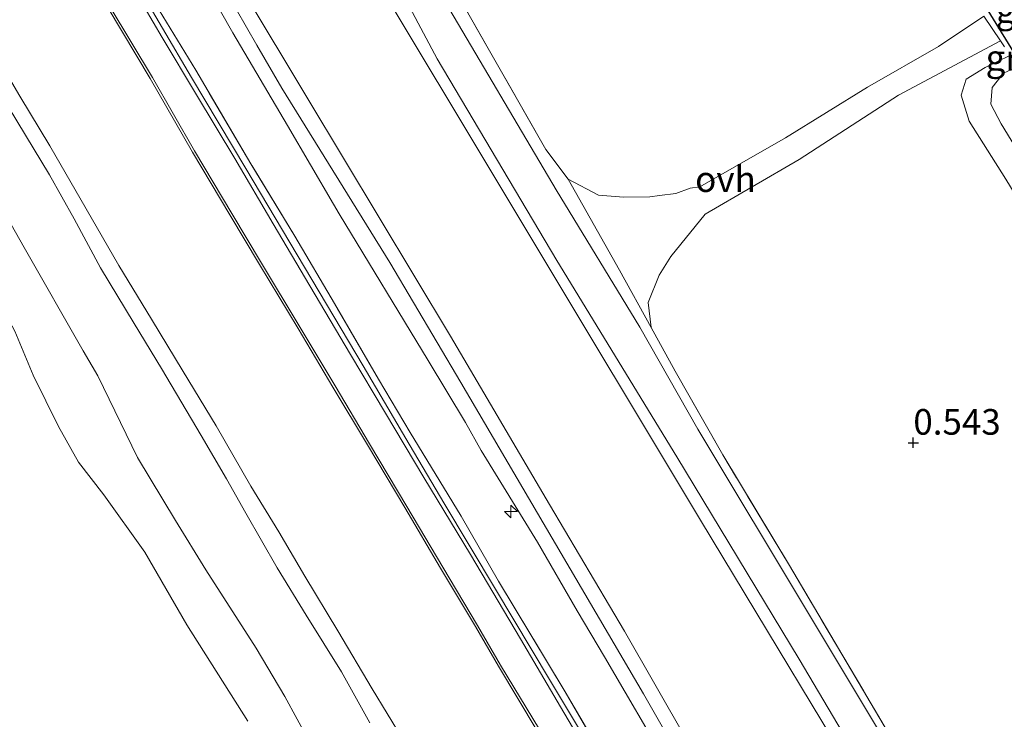
# Model space of a CAD drawing. Units: metres. Extents: x 70000 to 80010, y 387499 to 393752.
# Drawn here: x 70213 to 70309, y 393173 to 393241 of the extents above; entities that cross this region are included whole.
import ezdxf
from ezdxf.enums import TextEntityAlignment as Align

# ---------------------------------------------------------------- set-up
doc = ezdxf.new("R2010")
doc.units = ezdxf.units.M
doc.linetypes.add('IE-TERREINAFSCHEIDING', pattern=[10, 8, -2])
doc.layers.get('0').update_dxf_attribs({"lineweight": 25})
for name, color, linetype, lineweight in [('B-ME-AL-OVERIG-S-B1', 7, 'Continuous', 18), ('B-ME-GW-KRUINLIJN-L-B1', 93, 'Continuous', 18), ('B-ME-GW-TEENLIJN-L-B1', 93, 'Continuous', 18), ('B-ME-IE-GRASLAND-GV-B6', 93, 'Continuous', 18), ('B-ME-IE-GRONDWERKLIJN-GROND_INGERICHT-GV-B6', 253, 'Continuous', 18), ('B-ME-IE-TERREINAFSCHEIDING-DOORGANG-L-B1', 8, 'IE-TERREINAFSCHEIDING-KUNSTMATIG-OPEN', 18), ('B-ME-IE-TERREINAFSCHEIDING-RASTERHEKWERK-L-B1', 8, 'IE-TERREINAFSCHEIDING', 18), ('B-ME-OB-BEKLEDING-GV-B6', 253, 'Continuous', 18), ('B-ME-OB-WATERLIJN-L-B1', 133, 'OB-WATERLIJN', 18), ('B-ME-OG-WATER-GV-B6', 153, 'Continuous', 18), ('B-ME-VH-VERH_SOORT-BITUMEN-GV-B6', 8, 'IE-TERREINAFSCHEIDING-NATUURLIJK-HOUTWAL', 18), ('B-ME-VH-VERH_SOORT-ONVERHARD-GV-B6', 8, 'Continuous', 18)]:
    doc.layers.add(name, color=color, linetype=linetype, lineweight=lineweight)
doc.layers.add('B-ME-GW-HOOGTEPUNT-S-B1', color=10, linetype='Continuous')
doc.layers.add('B-ME-KW-DUIKER-L-B1', color=10, linetype='Continuous')
doc.styles.add('NLCS-ISO', font='NLCS-ISO.TTF')
doc.linetypes.add('IE-TERREINAFSCHEIDING-KUNSTMATIG-OPEN', pattern='A,7,-1.5,[67,NLCS.SHX,S=0.75,R=0,X=0,Y=0],-1.5', length=10)
doc.linetypes.add('IE-TERREINAFSCHEIDING-NATUURLIJK-HOUTWAL', pattern='A,7,-1.5,[67,NLCS.SHX,S=0.75,R=45,X=0,Y=0],-1.5,7,-1.5,[70,NLCS.SHX,S=0.75,R=0,X=0,Y=0],-1.5', length=20)
doc.linetypes.add('OB-WATERLIJN', pattern='A,10,[32,NLCS.SHX,S=2,R=0,X=0,Y=0],-12', length=22)

# ---------------------------------------------------------------- blocks, each defined once
blk = doc.blocks.new('hecto')
for p, q in [((0, 0.625), (-0.625, 0)), ((0, -0.625), (0, 0.625)), ((-0.625, 0), (0.625, 0)), ((0.625, 0), (0, -0.625))]:
    blk.add_line(p, q)
blk = doc.blocks.new('hoogtepunt')
for p, q in [((-0.5, 0), (0.5, 0)), ((0, 0.5), (0, -0.5))]:
    blk.add_line(p, q)

msp = doc.modelspace()

# ---------------------------------------------------------------- linework, layer by layer
at = {"layer": 'B-ME-GW-KRUINLIJN-L-B1'}
for points in [[(70276.1754, 393168.3978, 6.9788), (70269.8855, 393179.1228, 6.9788), (70267.2489, 393183.6057, 7.0388), (70263.3692, 393190.3129, 7.1588), (70257.8757, 393199.2352, 7.1588), (70256.3392, 393201.9849, 7.1588), (70252.708, 393208.006, 7.1588), (70244.0297, 393222.3271, 6.9788), (70243.4701, 393223.273, 6.9788), (70238.9991, 393230.9144, 6.9788), (70233.6787, 393239.9634, 7.0388), (70230.3289, 393245.8661, 7.0688), (70227.0555, 393251.8384, 7.0088), (70221.3199, 393264.2564, 7.1295), (70216.2602, 393278.0086, 7.1896), (70215.2503, 393280.4866, 7.1888)], [(70279.5096, 393165.3289, 7.0388), (70273.6844, 393175.5147, 7.0388), (70265.661, 393189.189, 7.256), (70255.8865, 393205.8811, 7.2188), (70248.9614, 393217.56, 7.0988), (70238.4627, 393234.5843, 7.0388), (70236.0187, 393238.7559, 7.0461), (70232.9905, 393244.0725, 7.0388), (70229.7891, 393250.1865, 7.0688), (70228.4165, 393252.7885, 7.0688), (70222.7996, 393264.9581, 7.1888), (70216.9209, 393280.2047, 7.2488), (70216.7785, 393280.5863, 7.2418)], [(70280.984, 393165.679, 6.996), (70271.838, 393181.618, 7.029), (70264.529, 393193.97, 7.122), (70254.89, 393210.379, 7.109), (70240.968, 393233.5416, 7.0388), (70234.6938, 393244.065, 7.0088), (70230.378, 393252.1367, 7.0088), (70226.5687, 393260.2557, 7.0088), (70224.5556, 393264.7762, 7.0088), (70223.0495, 393268.9198, 7.0088), (70222.0956, 393271.3949, 7.0088), (70219.1097, 393280.4389, 7.0088)], [(70263.3505, 393171.9041, 4.9988), (70259.5707, 393178.2051, 5.0288), (70257.3129, 393182.0697, 5.0288), (70253.9275, 393187.7538, 5.0588), (70250.4231, 393193.6664, 5.0288), (70246.8019, 393199.7844, 5.0288), (70243.4296, 393205.4167, 4.9988), (70240.0429, 393211.1223, 5.0288), (70236.2652, 393217.3812, 4.9988), (70233.3807, 393222.2325, 4.9688), (70229.7382, 393228.3302, 4.9988), (70225.625, 393235.4958, 4.9988), (70221.5281, 393242.364, 4.9988), (70218.5403, 393247.4928, 4.9988), (70215.2073, 393254.0654, 4.9988), (70213.2807, 393258.6083, 4.9988), (70211.1172, 393264.4497, 5.0288), (70208.9827, 393270.364, 4.9988), (70207.6666, 393274.2432, 4.9792)], [(70309.411, 393237.753, -1.069), (70306.997, 393236.573, -0.93), (70305.144, 393235.452, -0.742), (70304.672, 393233.898, -0.662), (70305.441, 393231.35, -0.599), (70309.029, 393225.705, -0.624), (70313.212, 393218.792, -0.595), (70315.289, 393214.865, -0.691), (70317.459, 393211.339, -0.704), (70319.878, 393208.022, -0.708), (70322.126, 393203.496, -0.708), (70324.645, 393199.295, -0.712), (70326.912, 393195.329, -0.716), (70330.064, 393189.365, -0.716), (70332.816, 393184.273, -0.591), (70335.75, 393179.144, -0.599), (70339.06, 393173.594, -0.637), (70341.99, 393169.288, -0.591)]]:
    msp.add_polyline3d(points, dxfattribs=at)
at = {"layer": 'B-ME-GW-TEENLIJN-L-B1'}
for points in [[(70270.602, 393166.7832, 5.1788), (70264.5241, 393176.9238, 5.1788), (70259.2826, 393185.7278, 5.2388), (70254.2534, 393194.1395, 5.2088), (70250.5386, 393200.422, 5.2088), (70246.3671, 393207.4983, 5.2388), (70240.6677, 393217.1172, 5.2388), (70234.937, 393226.7239, 5.2688), (70229.6587, 393235.6216, 5.2088), (70224.0005, 393245.2639, 5.2088), (70219.6844, 393253.055, 5.2088), (70216.9278, 393259.102, 5.1788), (70215.059, 393263.8472, 5.1788), (70212.8263, 393270.2304, 5.1788), (70210.3783, 393277.2515, 5.2149)], [(70386.0778, 393043.4405, 1.5829), (70381.379, 393048.916, 1.561), (70353.47, 393079.8, 1.634), (70323.607, 393116.747, 1.531), (70313.391, 393134.462, 1.385), (70297.625, 393162.02, 1.441), (70279.261, 393192.435, 1.664), (70245.108, 393249.397, 1.978), (70234.154, 393272.189, 1.914)], [(70251.639, 393168.7837, 1.8638), (70247.2443, 393176.0106, 1.8638), (70243.9151, 393181.6529, 1.8338), (70240.6768, 393186.9909, 1.8638), (70238.1532, 393191.3224, 1.8338), (70235.4427, 393195.7612, 1.8338), (70232.0472, 393201.6452, 1.8338), (70228.8324, 393206.9418, 1.8338), (70225.7565, 393212.0326, 1.7738), (70222.5653, 393217.2879, 1.8038), (70219.3704, 393222.8094, 1.8038), (70215.8438, 393228.9528, 1.8038), (70212.9103, 393233.7741, 1.8338), (70210.0383, 393238.6414, 1.8938), (70206.7897, 393244.1707, 1.8338), (70204.1553, 393249.7756, 1.8938), (70202.2649, 393254.2264, 1.9538), (70201.2476, 393256.8916, 1.8985)], [(70242.3496, 393168.6211, 0.3457), (70238.727, 393175.2419, 0.3457), (70235.9516, 393179.9608, 0.3457), (70231.0569, 393187.6029, 0.3457), (70228.0995, 393192.3986, 0.3457), (70224.3797, 393198.5601, 0.3457), (70220.5139, 393206.535, 0.3457), (70219.0787, 393208.9729, 0.3457), (70213.35, 393219.0271, 0.3457), (70210.6417, 393223.7329, 0.3457), (70209.0669, 393226.425, 0.3457), (70204.1866, 393235.0065, 0.3457), (70199.8595, 393242.4404, 0.3457), (70199.1515, 393243.5021, 0.3457)], [(70315.5184, 393218.7769, -1.3216), (70314.603, 393220.698, -1.346), (70311.127, 393226.894, -1.396), (70308.55, 393231.107, -1.388), (70307.56, 393233.011, -1.383), (70307.694, 393234.649, -1.388), (70308.796, 393236.043, -1.404), (70310.0633, 393236.6059, -1.4616)]]:
    msp.add_polyline3d(points, dxfattribs=at)
at = {"layer": 'B-ME-IE-GRASLAND-GV-B6'}
for points in [[(70234.857, 393282.474, 1.855), (70235.475, 393283.721, 1.848), (70237.229, 393279.955, 1.829), (70237.901, 393278.513, 1.822), (70239.333, 393274.982, 1.771), (70243.171, 393266.827, 1.821), (70248.119, 393257.353, 1.796), (70254.882, 393244.895, 1.821), (70264.177, 393228.597, 1.759), (70266.351, 393225.701, 1.75), (70271.3661, 393216.809, 1.7138), (70274.451, 393211.243, 1.603), (70276.778, 393206.99, 1.591), (70281.419, 393198.802, 1.591), (70287.924, 393188.012, 1.519), (70300.251, 393167.163, 1.297)], [(70302.5633, 393162.0563, 1.2488), (70289.7796, 393183.3414, 1.3688), (70279.0069, 393201.3214, 1.5488), (70273.3545, 393211.2607, 1.6669), (70265.172, 393224.6685, 1.8408), (70253.9833, 393243.6804, 1.8266), (70238.387, 393274.144, 1.852), (70236.8905, 393277.6754, 1.8533), (70234.857, 393282.474, 1.855)], [(70210.2201, 393280.1697, 5.6447), (70210.323, 393280.192, 5.6189), (70215.0247, 393281.1733, 7.1888), (70215.2503, 393280.4866, 7.1888), (70216.2602, 393278.0086, 7.1896), (70221.3199, 393264.2564, 7.1295), (70227.0555, 393251.8384, 7.0088), (70230.3289, 393245.8661, 7.0688), (70233.6787, 393239.9634, 7.0388), (70238.9991, 393230.9144, 6.9788), (70243.4701, 393223.273, 6.9788), (70244.0297, 393222.3271, 6.9788), (70252.708, 393208.006, 7.1588), (70256.3392, 393201.9849, 7.1588), (70257.8757, 393199.2352, 7.1588), (70263.3692, 393190.3129, 7.1588), (70267.2489, 393183.6057, 7.0388), (70269.8855, 393179.1228, 6.9788), (70276.1754, 393168.3978, 6.9788)], [(70215.0247, 393281.1733, 7.1888), (70215.421, 393281.256, 7.3), (70216.7785, 393280.5863, 7.2418), (70217.221, 393280.368, 7.296), (70218.134, 393280.974, 7.118), (70219.1097, 393280.4389, 7.0088), (70222.0956, 393271.3949, 7.0088), (70223.0495, 393268.9198, 7.0088), (70224.5556, 393264.7762, 7.0088), (70226.5687, 393260.2557, 7.0088), (70230.378, 393252.1367, 7.0088), (70234.6938, 393244.065, 7.0088), (70240.968, 393233.5416, 7.0388), (70254.89, 393210.379, 7.109), (70264.529, 393193.97, 7.122), (70271.838, 393181.618, 7.029), (70280.984, 393165.679, 6.996)], [(70276.1754, 393168.3978, 6.9788), (70269.8855, 393179.1228, 6.9788), (70267.2489, 393183.6057, 7.0388), (70263.3692, 393190.3129, 7.1588), (70257.8757, 393199.2352, 7.1588), (70256.3392, 393201.9849, 7.1588), (70252.708, 393208.006, 7.1588), (70244.0297, 393222.3271, 6.9788), (70243.4701, 393223.273, 6.9788), (70238.9991, 393230.9144, 6.9788), (70233.6787, 393239.9634, 7.0388), (70230.3289, 393245.8661, 7.0688), (70227.0555, 393251.8384, 7.0088), (70221.3199, 393264.2564, 7.1295), (70216.2602, 393278.0086, 7.1896), (70215.2503, 393280.4866, 7.1888), (70215.0247, 393281.1733, 7.1888)], [(70297.625, 393162.02, 1.441), (70279.261, 393192.435, 1.664), (70245.108, 393249.397, 1.978), (70234.154, 393272.189, 1.914), (70232.684, 393281.101, 1.92), (70232.92, 393281.25, 1.913)], [(70232.92, 393281.25, 1.913), (70234.7857, 393276.6752, 1.9158), (70241.5948, 393259.9794, 1.9088), (70253.5886, 393237.4251, 2.0288), (70265.2576, 393217.753, 1.8488), (70276.9396, 393198.636, 1.6688), (70288.8683, 393178.8925, 1.5488), (70300.1877, 393159.7774, 1.4288)], [(70269.7938, 393169.3248, 5.5688), (70266.0609, 393175.7064, 5.5688), (70259.5609, 393186.5119, 5.5688), (70255.9273, 393192.8245, 5.5688), (70250.9495, 393201.0108, 5.5688), (70247.8649, 393206.2045, 5.5688), (70243.5686, 393213.5767, 5.5688), (70239.7194, 393220.1435, 5.5688), (70235.4402, 393227.1977, 5.5688), (70230.0621, 393236.3089, 5.5688), (70226.5048, 393242.1896, 5.5688), (70222.6119, 393248.9774, 5.5688), (70219.0336, 393255.8458, 5.5688), (70216.9144, 393260.8786, 5.5688), (70214.1846, 393268.5793, 5.5688), (70210.973, 393277.9112, 5.5688), (70210.7856, 393278.4558, 5.5688), (70210.2201, 393280.1697, 5.6447)], [(70280.984, 393165.679, 6.996), (70271.838, 393181.618, 7.029), (70264.529, 393193.97, 7.122), (70254.89, 393210.379, 7.109), (70240.968, 393233.5416, 7.0388), (70234.6938, 393244.065, 7.0088), (70230.378, 393252.1367, 7.0088), (70226.5687, 393260.2557, 7.0088), (70224.5556, 393264.7762, 7.0088), (70223.0495, 393268.9198, 7.0088), (70222.0956, 393271.3949, 7.0088), (70219.1097, 393280.4389, 7.0088), (70234.154, 393272.189, 1.914)], [(70210.973, 393277.9112, 5.5688), (70214.1846, 393268.5793, 5.5688), (70216.9144, 393260.8786, 5.5688), (70219.0336, 393255.8458, 5.5688), (70222.6119, 393248.9774, 5.5688), (70226.5048, 393242.1896, 5.5688), (70230.0621, 393236.3089, 5.5688), (70235.4402, 393227.1977, 5.5688), (70239.7194, 393220.1435, 5.5688), (70243.5686, 393213.5767, 5.5688), (70247.8649, 393206.2045, 5.5688), (70250.9495, 393201.0108, 5.5688), (70255.9273, 393192.8245, 5.5688), (70259.5609, 393186.5119, 5.5688), (70266.0609, 393175.7064, 5.5688), (70269.7938, 393169.3248, 5.5688)], [(70270.0415, 393166.7759, 5.1338), (70265.9418, 393173.6873, 5.1638), (70261.699, 393180.8887, 5.2238), (70256.8385, 393189.1091, 5.2238), (70252.2821, 393196.6125, 5.1938), (70248.5566, 393202.8851, 5.2238), (70245.1472, 393208.6114, 5.2238), (70241.176, 393215.3065, 5.2238), (70237.6113, 393221.3539, 5.2238), (70233.8813, 393227.7113, 5.1938), (70230.1268, 393233.9292, 5.2238), (70226.8001, 393239.5005, 5.2238), (70223.2902, 393245.5189, 5.1938), (70219.5923, 393252.0693, 5.1638), (70216.5489, 393258.8991, 5.1638), (70214.3924, 393264.4479, 5.1638), (70211.7296, 393272.3076, 5.1038)], [(70234.154, 393272.189, 1.914), (70245.108, 393249.397, 1.978), (70279.261, 393192.435, 1.664), (70297.625, 393162.02, 1.441)], [(70212.8263, 393270.2304, 5.1788), (70215.059, 393263.8472, 5.1788), (70216.9278, 393259.102, 5.1788), (70219.6844, 393253.055, 5.2088), (70224.0005, 393245.2639, 5.2088), (70229.6587, 393235.6216, 5.2088), (70234.937, 393226.7239, 5.2688), (70240.6677, 393217.1172, 5.2388), (70246.3671, 393207.4983, 5.2388), (70250.5386, 393200.422, 5.2088), (70254.2534, 393194.1395, 5.2088), (70259.2826, 393185.7278, 5.2388), (70264.5241, 393176.9238, 5.1788), (70270.602, 393166.7832, 5.1788)], [(70270.602, 393166.7832, 5.1788), (70264.5241, 393176.9238, 5.1788), (70259.2826, 393185.7278, 5.2388), (70254.2534, 393194.1395, 5.2088), (70250.5386, 393200.422, 5.2088), (70246.3671, 393207.4983, 5.2388), (70240.6677, 393217.1172, 5.2388), (70234.937, 393226.7239, 5.2688), (70229.6587, 393235.6216, 5.2088), (70224.0005, 393245.2639, 5.2088), (70219.6844, 393253.055, 5.2088), (70216.9278, 393259.102, 5.1788), (70215.059, 393263.8472, 5.1788), (70212.8263, 393270.2304, 5.1788)], [(70306.887, 393241.577, -0.886), (70302.443, 393238.633, -0.591), (70295.531, 393234.658, -0.041), (70287.529, 393229.731, 0.412), (70279.199, 393224.955, 0.966), (70278.249, 393224.808, 1.003), (70276.858, 393224.308, 1.092), (70275.273, 393224.1, 1.238), (70274.312, 393223.973, 1.326), (70271.776, 393223.928, 1.465), (70269.31, 393224.124, 1.612), (70266.351, 393225.701, 1.75), (70264.177, 393228.597, 1.759), (70254.882, 393244.895, 1.821)], [(70308.89, 393238.61, -0.876), (70308.509, 393239.174, -0.878), (70306.887, 393241.577, -0.886)], [(70309.029, 393225.705, -0.624), (70305.441, 393231.35, -0.599), (70304.672, 393233.898, -0.662), (70305.144, 393235.452, -0.742), (70306.997, 393236.573, -0.93), (70309.411, 393237.753, -1.069)], [(70310.0633, 393236.6059, -1.4616), (70308.796, 393236.043, -1.404), (70307.694, 393234.649, -1.388), (70307.56, 393233.011, -1.383), (70308.55, 393231.107, -1.388), (70311.127, 393226.894, -1.396)], [(70311.127, 393226.894, -1.396), (70308.55, 393231.107, -1.388), (70307.56, 393233.011, -1.383), (70307.694, 393234.649, -1.388), (70308.796, 393236.043, -1.404), (70310.0633, 393236.6059, -1.4616)]]:
    msp.add_polyline3d(points, dxfattribs=at)
at = {"layer": 'B-ME-IE-GRONDWERKLIJN-GROND_INGERICHT-GV-B6'}
for points in [[(70274.451, 393211.243, 1.603), (70274.17, 393213.683, 1.574), (70275.223, 393216.334, 1.473), (70276.362, 393218.161, 1.364), (70279.696, 393222.273, 0.987), (70288.862, 393227.606, 0.408), (70298.544, 393233.893, -0.138), (70308.509, 393239.174, -0.878), (70308.89, 393238.61, -0.876)], [(70309.411, 393237.753, -1.069), (70306.997, 393236.573, -0.93), (70305.144, 393235.452, -0.742), (70304.672, 393233.898, -0.662), (70305.441, 393231.35, -0.599), (70309.029, 393225.705, -0.624)], [(70300.251, 393167.163, 1.297), (70287.924, 393188.012, 1.519), (70281.419, 393198.802, 1.591), (70276.778, 393206.99, 1.591), (70274.451, 393211.243, 1.603)]]:
    msp.add_polyline3d(points, dxfattribs=at)
at = {"layer": 'B-ME-IE-TERREINAFSCHEIDING-DOORGANG-L-B1'}
for p, q in [((70308.509, 393239.174, -0.878), (70306.887, 393241.577, -0.886)), ((70308.89, 393238.61, -0.876), (70308.509, 393239.174, -0.878))]:
    msp.add_line(p, q, dxfattribs=at)
at = {"layer": 'B-ME-IE-TERREINAFSCHEIDING-RASTERHEKWERK-L-B1'}
msp.add_line((70276.858, 393224.308, 1.092), (70275.273, 393224.1, 1.238), dxfattribs=at)
for points in [[(70269.7938, 393169.3248, 5.5688), (70266.0609, 393175.7064, 5.5688), (70259.5609, 393186.5119, 5.5688), (70255.9273, 393192.8245, 5.5688), (70250.9495, 393201.0108, 5.5688), (70247.8649, 393206.2045, 5.5688), (70243.5686, 393213.5767, 5.5688), (70239.7194, 393220.1435, 5.5688), (70235.4402, 393227.1977, 5.5688), (70230.0621, 393236.3089, 5.5688), (70226.5048, 393242.1896, 5.5688), (70222.6119, 393248.9774, 5.5688), (70219.0336, 393255.8458, 5.5688), (70216.9144, 393260.8786, 5.5688), (70214.1846, 393268.5793, 5.5688), (70210.973, 393277.9112, 5.5688)], [(70266.351, 393225.701, 1.75), (70264.177, 393228.597, 1.759), (70254.882, 393244.895, 1.821), (70248.119, 393257.353, 1.796), (70243.171, 393266.827, 1.821), (70239.333, 393274.982, 1.771)], [(70275.273, 393224.1, 1.238), (70274.312, 393223.973, 1.326), (70271.776, 393223.928, 1.465), (70269.31, 393224.124, 1.612), (70266.351, 393225.701, 1.75)], [(70274.451, 393211.243, 1.603), (70274.17, 393213.683, 1.574), (70275.223, 393216.334, 1.473), (70276.362, 393218.161, 1.364)], [(70281.419, 393198.802, 1.591), (70276.778, 393206.99, 1.591), (70274.451, 393211.243, 1.603)], [(70340.2404, 393103.6466, 1.3439), (70340.1051, 393103.8036, 1.3445), (70339.496, 393104.511, 1.347), (70330.87, 393116.003, 1.318), (70325.555, 393124.429, 1.322), (70318.14, 393136.889, 1.322), (70310.373, 393150.046, 1.289), (70300.251, 393167.163, 1.297), (70287.924, 393188.012, 1.519), (70281.419, 393198.802, 1.591)]]:
    msp.add_polyline3d(points, dxfattribs=at)
at = {"layer": 'B-ME-KW-DUIKER-L-B1'}
msp.add_line((70302.772, 393249.505, -1.761), (70313.3878, 393232.1286, -1.7618), dxfattribs=at)
at = {"layer": 'B-ME-OB-BEKLEDING-GV-B6'}
for points in [[(70211.3374, 393264.5302, 5.0288), (70213.4986, 393258.6948, 4.9988), (70215.42, 393254.1643, 4.9988), (70218.7463, 393247.6049, 4.9988), (70221.73, 393242.483, 4.9988), (70225.8273, 393235.6142, 4.9988), (70229.9405, 393228.4487, 4.9988), (70233.5821, 393222.3525, 4.9688), (70236.4663, 393217.5016, 4.9988), (70240.2441, 393211.2427, 5.0288), (70243.631, 393205.5367, 4.9988), (70247.0033, 393199.9043, 5.0288), (70250.6248, 393193.7858, 5.0288), (70254.129, 393187.8736, 5.0588), (70257.5148, 393182.1887, 5.0288), (70259.7724, 393178.3245, 5.0288), (70263.5524, 393172.0232, 4.9988)], [(70211.1172, 393264.4497, 5.0288), (70213.2807, 393258.6083, 4.9988), (70215.2073, 393254.0654, 4.9988), (70218.5403, 393247.4928, 4.9988), (70221.5281, 393242.364, 4.9988), (70225.625, 393235.4958, 4.9988), (70229.7382, 393228.3302, 4.9988), (70233.3807, 393222.2325, 4.9688), (70236.2652, 393217.3812, 4.9988), (70240.0429, 393211.1223, 5.0288), (70243.4296, 393205.4167, 4.9988), (70246.8019, 393199.7844, 5.0288), (70250.4231, 393193.6664, 5.0288), (70253.9275, 393187.7538, 5.0588), (70257.3129, 393182.0697, 5.0288), (70259.5707, 393178.2051, 5.0288), (70263.3505, 393171.9041, 4.9988)], [(70263.3505, 393171.9041, 4.9988), (70259.5707, 393178.2051, 5.0288), (70257.3129, 393182.0697, 5.0288), (70253.9275, 393187.7538, 5.0588), (70250.4231, 393193.6664, 5.0288), (70246.8019, 393199.7844, 5.0288), (70243.4296, 393205.4167, 4.9988), (70240.0429, 393211.1223, 5.0288), (70236.2652, 393217.3812, 4.9988), (70233.3807, 393222.2325, 4.9688), (70229.7382, 393228.3302, 4.9988), (70225.625, 393235.4958, 4.9988), (70221.5281, 393242.364, 4.9988), (70218.5403, 393247.4928, 4.9988), (70215.2073, 393254.0654, 4.9988), (70213.2807, 393258.6083, 4.9988), (70211.1172, 393264.4497, 5.0288)], [(70251.639, 393168.7837, 1.8638), (70247.2443, 393176.0106, 1.8638), (70243.9151, 393181.6529, 1.8338), (70240.6768, 393186.9909, 1.8638), (70238.1532, 393191.3224, 1.8338), (70235.4427, 393195.7612, 1.8338), (70232.0472, 393201.6452, 1.8338), (70228.8324, 393206.9418, 1.8338), (70225.7565, 393212.0326, 1.7738), (70222.5653, 393217.2879, 1.8038), (70219.3704, 393222.8094, 1.8038), (70215.8438, 393228.9528, 1.8038), (70212.9103, 393233.7741, 1.8338), (70210.0383, 393238.6414, 1.8938)], [(70210.0383, 393238.6414, 1.8938), (70212.9103, 393233.7741, 1.8338), (70215.8438, 393228.9528, 1.8038), (70219.3704, 393222.8094, 1.8038), (70222.5653, 393217.2879, 1.8038), (70225.7565, 393212.0326, 1.7738), (70228.8324, 393206.9418, 1.8338), (70232.0472, 393201.6452, 1.8338), (70235.4427, 393195.7612, 1.8338), (70238.1532, 393191.3224, 1.8338), (70240.6768, 393186.9909, 1.8638), (70243.9151, 393181.6529, 1.8338), (70247.2443, 393176.0106, 1.8638), (70251.639, 393168.7837, 1.8638)], [(70247.019, 393172.6765, 1.7888), (70244.2793, 393177.6481, 1.7888), (70240.8162, 393183.1887, 1.7888), (70237.9783, 393187.8031, 1.7888), (70234.9418, 393193.1426, 1.6988), (70233.0463, 393196.4852, 1.6988), (70230.5916, 393200.7149, 1.6988), (70226.7134, 393207.2356, 1.7288), (70224.0694, 393211.6151, 1.7288), (70220.7832, 393217.0372, 1.7288), (70218.1926, 393221.8141, 1.7888), (70215.8183, 393226.1335, 1.7888), (70213.4792, 393229.9962, 1.7888), (70210.9092, 393234.1877, 1.7888)], [(70210.9092, 393234.1877, 1.7888), (70213.4792, 393229.9962, 1.7888), (70215.8183, 393226.1335, 1.7888), (70218.1926, 393221.8141, 1.7888), (70220.7832, 393217.0372, 1.7288), (70224.0694, 393211.6151, 1.7288), (70226.7134, 393207.2356, 1.7288), (70230.5916, 393200.7149, 1.6988), (70233.0463, 393196.4852, 1.6988), (70234.9418, 393193.1426, 1.6988), (70237.9783, 393187.8031, 1.7888), (70240.8162, 393183.1887, 1.7888), (70244.2793, 393177.6481, 1.7888), (70247.019, 393172.6765, 1.7888)], [(70210.6417, 393223.7329, 0.3457), (70213.35, 393219.0271, 0.3457), (70219.0787, 393208.9729, 0.3457), (70220.5139, 393206.535, 0.3457), (70224.3797, 393198.5601, 0.3457), (70228.0995, 393192.3986, 0.3457), (70231.0569, 393187.6029, 0.3457), (70235.9516, 393179.9608, 0.3457), (70238.727, 393175.2419, 0.3457), (70242.3496, 393168.6211, 0.3457)], [(70242.3496, 393168.6211, 0.3457), (70238.727, 393175.2419, 0.3457), (70235.9516, 393179.9608, 0.3457), (70231.0569, 393187.6029, 0.3457), (70228.0995, 393192.3986, 0.3457), (70224.3797, 393198.5601, 0.3457), (70220.5139, 393206.535, 0.3457), (70219.0787, 393208.9729, 0.3457), (70213.35, 393219.0271, 0.3457), (70210.6417, 393223.7329, 0.3457)], [(70235.125, 393172.841, -0.7), (70229.188, 393182.23, -0.7), (70225.089, 393189.321, -0.7), (70221.087, 393194.918, -0.7), (70218.633, 393198.109, -0.7), (70216.673, 393201.59, -0.7), (70214.222, 393206.595, -0.7), (70212.409, 393210.863, -0.7)]]:
    msp.add_polyline3d(points, dxfattribs=at)
at = {"layer": 'B-ME-OB-WATERLIJN-L-B1'}
msp.add_polyline3d([(70235.125, 393172.841, -0.7), (70229.188, 393182.23, -0.7), (70225.089, 393189.321, -0.7), (70221.087, 393194.918, -0.7), (70218.633, 393198.109, -0.7), (70216.673, 393201.59, -0.7), (70214.222, 393206.595, -0.7), (70212.409, 393210.863, -0.7), (70209.388, 393216.451, -0.7), (70206.016, 393222.075, -0.7), (70203.653, 393224.618, -0.7), (70201.119, 393229.111, -0.7), (70199.831, 393233.186, -0.7), (70197.307, 393240.929, -0.7)], dxfattribs=at)
at = {"layer": 'B-ME-OG-WATER-GV-B6'}
msp.add_polyline3d([(70296.648, 393006.302, -0.7), (70176.383, 393177.51, -0.7), (70197.307, 393240.929, -0.7), (70199.831, 393233.186, -0.7), (70201.119, 393229.111, -0.7), (70203.653, 393224.618, -0.7), (70206.016, 393222.075, -0.7), (70209.388, 393216.451, -0.7), (70212.409, 393210.863, -0.7), (70214.222, 393206.595, -0.7), (70216.673, 393201.59, -0.7), (70218.633, 393198.109, -0.7), (70221.087, 393194.918, -0.7), (70225.089, 393189.321, -0.7), (70229.188, 393182.23, -0.7), (70235.125, 393172.841, -0.7)], dxfattribs=at)
at = {"layer": 'B-ME-VH-VERH_SOORT-BITUMEN-GV-B6'}
for points in [[(70211.7296, 393272.3076, 5.1038), (70214.3924, 393264.4479, 5.1638), (70216.5489, 393258.8991, 5.1638), (70219.5923, 393252.0693, 5.1638), (70223.2902, 393245.5189, 5.1938), (70226.8001, 393239.5005, 5.2238), (70230.1268, 393233.9292, 5.2238), (70233.8813, 393227.7113, 5.1938), (70237.6113, 393221.3539, 5.2238), (70241.176, 393215.3065, 5.2238), (70245.1472, 393208.6114, 5.2238), (70248.5566, 393202.8851, 5.2238), (70252.2821, 393196.6125, 5.1938), (70256.8385, 393189.1091, 5.2238), (70261.699, 393180.8887, 5.2238), (70265.9418, 393173.6873, 5.1638), (70270.0415, 393166.7759, 5.1338)], [(70263.5524, 393172.0232, 4.9988), (70259.7724, 393178.3245, 5.0288), (70257.5148, 393182.1887, 5.0288), (70254.129, 393187.8736, 5.0588), (70250.6248, 393193.7858, 5.0288), (70247.0033, 393199.9043, 5.0288), (70243.631, 393205.5367, 4.9988), (70240.2441, 393211.2427, 5.0288), (70236.4663, 393217.5016, 4.9988), (70233.5821, 393222.3525, 4.9688), (70229.9405, 393228.4487, 4.9988), (70225.8273, 393235.6142, 4.9988), (70221.73, 393242.483, 4.9988), (70218.7463, 393247.6049, 4.9988), (70215.42, 393254.1643, 4.9988), (70213.4986, 393258.6948, 4.9988), (70211.3374, 393264.5302, 5.0288)]]:
    msp.add_polyline3d(points, dxfattribs=at)
at = {"layer": 'B-ME-VH-VERH_SOORT-ONVERHARD-GV-B6'}
for points in [[(70234.7857, 393276.6752, 1.9158), (70236.8905, 393277.6754, 1.8533), (70238.387, 393274.144, 1.852), (70253.9833, 393243.6804, 1.8266), (70265.172, 393224.6685, 1.8408), (70273.3545, 393211.2607, 1.6669), (70279.0069, 393201.3214, 1.5488), (70289.7796, 393183.3414, 1.3688), (70302.5633, 393162.0563, 1.2488)], [(70300.1877, 393159.7774, 1.4288), (70288.8683, 393178.8925, 1.5488), (70276.9396, 393198.636, 1.6688), (70265.2576, 393217.753, 1.8488), (70253.5886, 393237.4251, 2.0288), (70241.5948, 393259.9794, 1.9088), (70234.7857, 393276.6752, 1.9158)], [(70266.351, 393225.701, 1.75), (70269.31, 393224.124, 1.612), (70271.776, 393223.928, 1.465), (70274.312, 393223.973, 1.326), (70275.273, 393224.1, 1.238), (70276.858, 393224.308, 1.092), (70278.249, 393224.808, 1.003), (70279.199, 393224.955, 0.966), (70287.529, 393229.731, 0.412), (70295.531, 393234.658, -0.041), (70302.443, 393238.633, -0.591), (70306.887, 393241.577, -0.886), (70308.509, 393239.174, -0.878), (70298.544, 393233.893, -0.138), (70288.862, 393227.606, 0.408), (70279.696, 393222.273, 0.987), (70276.362, 393218.161, 1.364), (70275.223, 393216.334, 1.473), (70274.17, 393213.683, 1.574), (70274.451, 393211.243, 1.603), (70271.3661, 393216.809, 1.7138), (70266.351, 393225.701, 1.75)]]:
    msp.add_polyline3d(points, dxfattribs=at)

# ---------------------------------------------------------------- block references
at = {"layer": 'B-ME-AL-OVERIG-S-B1', "rotation": 90}
msp.add_blockref('hecto', (70260.7839, 393193.2942, 7.1288), dxfattribs=at)
at = {"layer": 'B-ME-GW-HOOGTEPUNT-S-B1', "rotation": 90}
msp.add_blockref('hoogtepunt', (70300, 393200, 0.543), dxfattribs=at)
msp.add_blockref('hoogtepunt', (70300, 393200, 0.543), dxfattribs=at)

# ---------------------------------------------------------------- texts
at = {"layer": 'B-ME-GW-HOOGTEPUNT-S-B1', "ltscale": 0.2, "style": 'NLCS-ISO'}
msp.add_text('0.543', height=2.5, dxfattribs=at).set_placement((70300, 393200, 0.543), align=Align.BOTTOM_LEFT)
msp.add_text('0.543', height=2.5, dxfattribs=at).set_placement((70300, 393200, 0.543), align=Align.BOTTOM_LEFT)
at = {"layer": 'B-ME-IE-GRASLAND-GV-B6', "ltscale": 0.2, "style": 'NLCS-ISO'}
for p in [(70311.399, 393242.1969), (70310.424, 393237.54)]:
    msp.add_text('gras', height=2.5, dxfattribs=at).set_placement(p, align=Align.MIDDLE_CENTER)
at = {"layer": 'B-ME-VH-VERH_SOORT-ONVERHARD-GV-B6', "ltscale": 0.2, "style": 'NLCS-ISO'}
msp.add_text('ovh', height=2.5, dxfattribs=at).set_placement((70281.6933, 393225.6988), align=Align.MIDDLE_CENTER)

doc.saveas('drawing.dxf')
